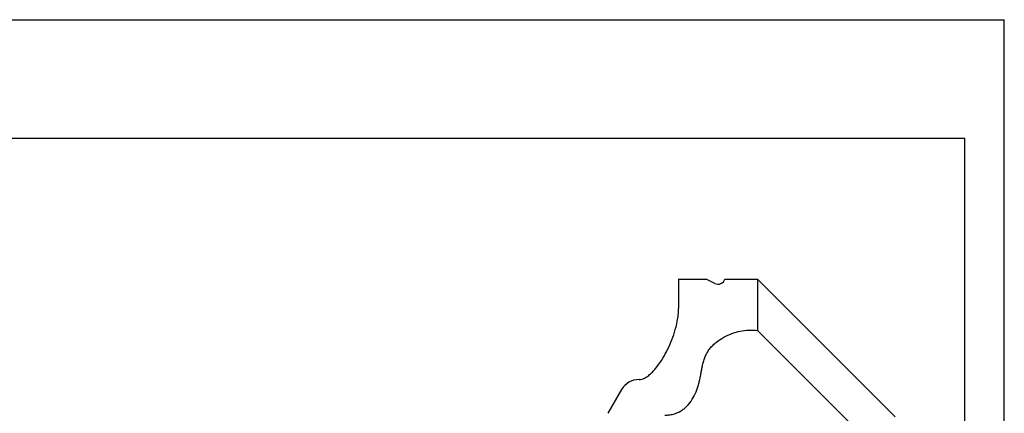
# Model space of a CAD drawing. Units: millimetres. Extents: x 0 to 297, y 0 to 210.
# Drawn here: x 172 to 297, y 160 to 210 of the extents above; entities that cross this region are included whole.
import ezdxf

# ---------------------------------------------------------------- set-up
doc = ezdxf.new("R2010")
doc.units = ezdxf.units.MM
doc.header["$LTSCALE"] = 16.335
doc.layers.get('0').update_dxf_attribs({"linetype": 'CONTINUOUS'})

msp = doc.modelspace()

# ---------------------------------------------------------------- linework, layer by layer
at = {"color": 5, "linetype": 'Continuous'}
for p in [(0, 210), (297, 0)]:
    msp.add_line(p, (297, 210), dxfattribs=at)
at = {"color": 7, "linetype": 'Continuous'}
for p, q in [((5, 195), (292, 195)), ((292, 5), (292, 195)), ((255.73746, 177.12544), (255.73632, 173.37601)), ((255.73746, 177.12544), (259.24516, 177.12544)), ((260.328, 176.57362), (259.24516, 177.12544)), ((261.60115, 177.12544), (265.73594, 177.12544)), ((265.73594, 177.12544), (265.73396, 170.62643)), ((265.73594, 177.12544), (283.18569, 159.67303)), ((265.73396, 170.62643), (283.18371, 153.17402)), ((250.73434, 164.37738), (250.67772, 164.37738)), ((248.51261, 163.12757), (246.76954, 160.11008))]:
    msp.add_line(p, q, dxfattribs=at)
for centre, radius, start, end in [((260.73652, 177.37565), 0.90009, 243.0074973, 343.860299), ((250.67787, 161.87686), 2.50052, 90.0033476, 149.9882455)]:
    msp.add_arc(centre, radius, start, end, dxfattribs=at)
for points, knots in [([(250.73434, 164.37738), (250.9712, 164.37738), (251.3122, 164.49502), (251.69444, 164.72495), (252.03065, 164.97369), (252.41154, 165.32544), (252.96533, 165.9457), (253.57814, 166.80362), (254.2164, 167.91979), (254.77184, 169.12133), (255.24194, 170.41484), (255.54179, 171.57026), (255.70012, 172.56936), (255.73623, 173.10053), (255.73632, 173.37601)], [0, 0, 0, 0, 0.065591198, 0.09506401, 0.123951387, 0.181126828, 0.238316568, 0.353972887, 0.472270876, 0.593941683, 0.72006986, 0.852960207, 0.923717302, 1, 1, 1, 1]), ([(253.98247, 159.87807), (254.20095, 159.87807), (254.62115, 159.90592), (255.21711, 160.03791), (255.75014, 160.24809), (256.22327, 160.52586), (256.64045, 160.86047), (257.12693, 161.36763), (257.6256, 162.10074), (257.9882, 162.91441), (258.21563, 163.60179), (258.36056, 164.13938), (258.48111, 164.69137), (258.585, 165.25225), (258.68888, 165.81429), (258.80751, 166.36973), (258.95657, 166.91062), (259.15128, 167.42949), (259.40991, 167.91525), (259.73147, 168.36158), (260.10549, 168.76947), (260.66509, 169.26285), (261.45059, 169.77817), (262.46814, 170.23989), (263.53087, 170.5476), (264.62663, 170.68623), (265.36454, 170.66425), (265.73396, 170.62643)], [0, 0, 0, 0, 0.03685418, 0.070744791, 0.102570099, 0.133104939, 0.162947192, 0.192492091, 0.251390987, 0.311407948, 0.342173815, 0.373475425, 0.405283536, 0.43745595, 0.469696431, 0.501698818, 0.533237865, 0.564262079, 0.594990555, 0.62577478, 0.656808428, 0.688151287, 0.751431138, 0.814421837, 0.876024315, 0.937358112, 1, 1, 1, 1])]:
    msp.add_open_spline(points, degree=3, knots=knots, dxfattribs=at)

doc.saveas('drawing.dxf')
